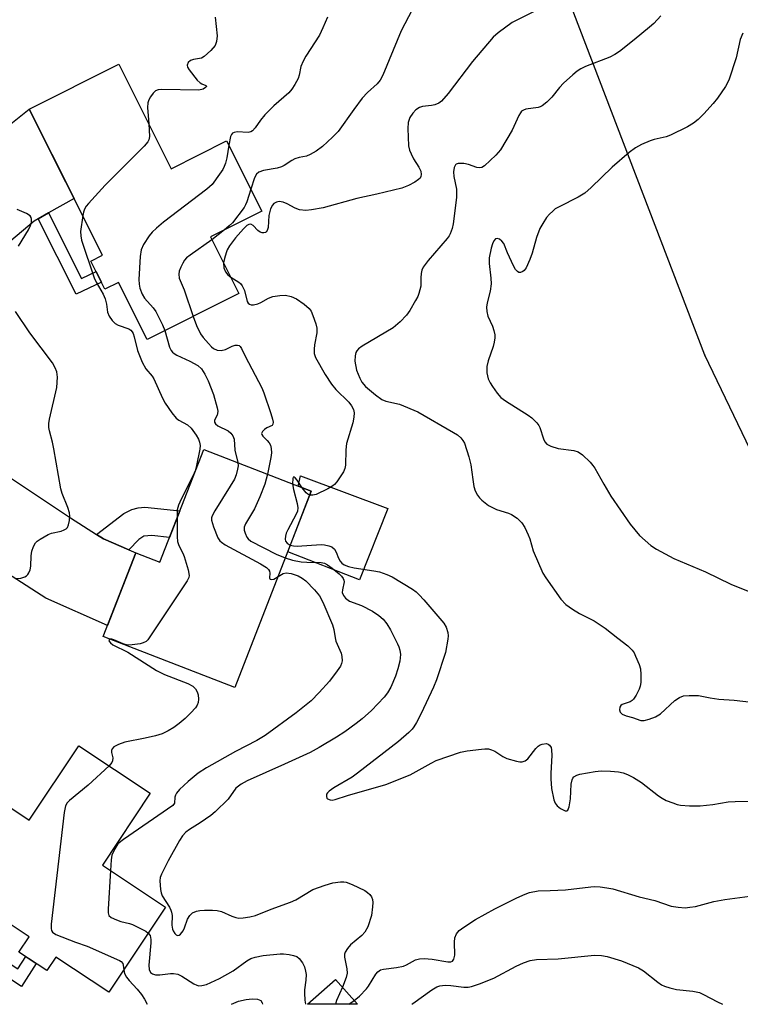
# Model space of a CAD drawing. Units: inches. Extents: x 1237766 to 1243766, y 521455 to 525456.
# Drawn here: x 1239821 to 1240003, y 521456 to 521703 of the extents above; entities that cross this region are included whole.
import ezdxf

# ---------------------------------------------------------------- set-up
doc = ezdxf.new("R2010")
doc.units = ezdxf.units.IN
doc.header["$MEASUREMENT"] = 0
for name, color, linetype in [('BLDG-Footprint', 5, 'Continuous'), ('CULTRL-Pad', 6, 'Continuous'), ('TRANS-Driveway', 251, 'Continuous'), ('TRANS-Non Street Sidewalk', 7, 'Continuous'), ('Undefined', 1, 'Continuous'), ('UTIL-Cross Country Transmission Line', 1, 'Continuous'), ('UTIL-Cross Country Transmission Tower', 30, 'Continuous')]:
    doc.layers.add(name, color=color, linetype=linetype)

msp = doc.modelspace()

# ---------------------------------------------------------------- linework, layer by layer
at = {"layer": 'BLDG-Footprint'}
for points, elevation in [([(1239846, 521692.28), (1239859.23, 521665.96), (1239873.15, 521672.96), (1239882.03, 521655.3), (1239869.11, 521648.8), (1239876.26, 521634.56), (1239853.14, 521622.94), (1239845.91, 521637.32), (1239842.52, 521635.62), (1239838.95, 521642.71), (1239841.93, 521644.21), (1239823.46, 521680.96)], 363.3), ([(1239894.47, 521584.74), (1239875.25, 521535.27), (1239842.07, 521548.16), (1239850.27, 521569.26), (1239856.35, 521566.89), (1239867.38, 521595.27)], 362.69), ([(1239853.9, 521508.67), (1239841.87, 521490.6), (1239857.78, 521480.01), (1239843.49, 521458.55), (1239830.16, 521467.43), (1239827.88, 521464), (1239820.84, 521468.68), (1239823.42, 521472.56), (1239790.14, 521494.72), (1239803.67, 521515.04), (1239823.43, 521501.88), (1239835.92, 521520.64)], 365.57), ([(1239900.58, 521461.79), (1239906.1, 521455.54), (1239893.52, 521455.55)], 364.62)]:
    msp.add_lwpolyline(points, close=True, dxfattribs=dict(at, elevation=elevation))
at = {"layer": 'CULTRL-Pad'}
msp.add_lwpolyline([(1239913.71, 521580.36), (1239906.59, 521562.46), (1239888.55, 521569.49), (1239894.47, 521584.74), (1239891.16, 521586.03), (1239891.8, 521588.57)], close=True, dxfattribs=at)
at = {"layer": 'TRANS-Driveway'}
for points in [[(1239828.3, 521654.8), (1239825.7, 521653.35), (1239824.69, 521652.78), (1239818.8, 521647.75), (1239805.99, 521633.5), (1239799.62, 521638.82), (1239793.41, 521642.25), (1239809.84, 521669.15), (1239812.02, 521671.92), (1239823.46, 521680.96), (1239834.78, 521658.42)], [(1239840.43, 521573.85), (1239842.16, 521572.75), (1239848.55, 521570), (1239850.27, 521569.26), (1239843.13, 521550.89), (1239827.63, 521557.82), (1239819.15, 521563.28), (1239808.22, 521574.54), (1239812.21, 521579.85), (1239815.85, 521587.31), (1239816.47, 521589.59), (1239833.81, 521578.07)]]:
    msp.add_lwpolyline(points, close=True, dxfattribs=at)
at = {"layer": 'TRANS-Non Street Sidewalk'}
for points in [[(1239825.7, 521653.35), (1239828.3, 521654.8), (1239836.61, 521638.29), (1239840.28, 521640.06), (1239841.62, 521637.41), (1239835.27, 521634.34)], [(1239848.55, 521570), (1239842.16, 521572.75), (1239840.43, 521573.85), (1239847.24, 521579.16), (1239849.29, 521580.13), (1239850.85, 521580.52), (1239852.57, 521580.75), (1239861.36, 521579.79), (1239858.76, 521573.09), (1239854.31, 521573.62), (1239852.34, 521573.39), (1239851.03, 521572.59)], [(1239788.54, 521496), (1239784.17, 521488.33), (1239820.59, 521464.45), (1239822.56, 521467.54), (1239825.22, 521465.77), (1239821.54, 521460), (1239779.91, 521487.3), (1239786.01, 521498.01)]]:
    msp.add_lwpolyline(points, close=True, dxfattribs=at)
at = {"layer": 'Undefined'}
msp.add_line((1239872.61, 521650.56, 360), (1239869.47, 521648.07, 360), dxfattribs=at)
for points, elevation in [([(1239920.78, 521707.75), (1239917.15, 521700.64), (1239915.08, 521695.84), (1239912.5, 521689.54), (1239911.83, 521688.24), (1239911.05, 521687.32), (1239908.67, 521685.12), (1239907.33, 521683.7), (1239905.19, 521680.88), (1239901.26, 521675.35), (1239899.85, 521673.92), (1239897.31, 521671.57), (1239895.68, 521670.39), (1239894.22, 521669.49), (1239893.24, 521669.1), (1239891.43, 521668.77), (1239890.34, 521668.42), (1239889.57, 521668.03), (1239887.68, 521666.78), (1239886.98, 521666.41), (1239885.92, 521666.08), (1239882.47, 521665.49), (1239881.23, 521665.05), (1239880.7, 521664.56), (1239880.21, 521663.68), (1239879.27, 521660.78)], 360), ([(1239870.28, 521704.09), (1239870.75, 521699.38), (1239870.62, 521698.01), (1239870.26, 521697.01), (1239869.19, 521695.71), (1239867.53, 521694.18), (1239866.8, 521693.81), (1239864.82, 521693.42), (1239864.05, 521693.17), (1239863.47, 521692.66), (1239863.22, 521692.02), (1239863.31, 521691.56), (1239863.72, 521690.85), (1239865.78, 521688.24), (1239866.5, 521687.55), (1239866.91, 521687.3), (1239867.92, 521686.91), (1239868.1, 521686.74), (1239868.08, 521686.63), (1239867.87, 521686.38), (1239867.28, 521686.01), (1239866.19, 521685.77), (1239856.82, 521685.91), (1239855.96, 521685.83), (1239855.23, 521685.53), (1239854.65, 521684.97), (1239853.99, 521684.06), (1239853.57, 521683.33), (1239853.32, 521682.54), (1239853.27, 521681.39), (1239853.56, 521677.24)], 364), ([(1239951.14, 521705.81), (1239946.37, 521703.47), (1239945.09, 521702.76), (1239941.57, 521700.19), (1239940.25, 521699.06), (1239935.04, 521692.91), (1239928.91, 521684.9), (1239927.23, 521682.95), (1239926.58, 521682.47), (1239925.62, 521682.05), (1239924.78, 521681.87), (1239922.49, 521681.58), (1239921.7, 521681.35), (1239920.79, 521680.78), (1239920.02, 521679.96), (1239919.32, 521678.82), (1239919.03, 521678.1), (1239918.9, 521677.57), (1239918.83, 521676.12), (1239918.97, 521671.74), (1239919.18, 521670.64), (1239919.59, 521669.66), (1239920.24, 521668.45), (1239921.58, 521666.33), (1239922.02, 521665.33), (1239922.15, 521664.53), (1239922.1, 521664.03), (1239921.88, 521663.59), (1239921.5, 521663.22), (1239920.53, 521662.58), (1239918.95, 521661.72), (1239917.29, 521661.08), (1239911, 521659.57), (1239905.97, 521658.46), (1239897.44, 521656.13), (1239894.56, 521655.58), (1239893.11, 521655.43), (1239891.48, 521655.62), (1239890.43, 521655.99), (1239888.37, 521657.12), (1239887.37, 521657.56), (1239886.42, 521657.71), (1239885.72, 521657.56), (1239885.08, 521657.16), (1239884.71, 521656.8), (1239884.22, 521655.87), (1239883.82, 521654.17), (1239883.58, 521651.13), (1239883.33, 521650.42), (1239883.08, 521650.05), (1239882.91, 521649.92), (1239882.52, 521649.8), (1239882.08, 521649.82), (1239881.63, 521649.95), (1239881.03, 521650.38), (1239879.81, 521651.68), (1239879.28, 521651.97), (1239878.73, 521651.93), (1239878.21, 521651.61), (1239877.38, 521650.82), (1239875.36, 521648.58), (1239873.86, 521646.5), (1239873.33, 521645.55), (1239873.02, 521644.73), (1239872.61, 521643.3), (1239872.41, 521642.22)], 358), ([(1239898.52, 521704.1), (1239897.42, 521701.4), (1239896.55, 521699.55), (1239893.12, 521694.31), (1239892.4, 521693.04), (1239891.88, 521691.71), (1239891.39, 521689.5), (1239891.14, 521688.7), (1239890.36, 521687.16), (1239889.58, 521685.95), (1239888.8, 521685.09), (1239885.04, 521681.75), (1239882.8, 521679.49), (1239881.66, 521678.19), (1239880.36, 521676.22), (1239879.66, 521675.49), (1239879.27, 521675.25), (1239878.57, 521675.08), (1239875.78, 521675.22), (1239875.03, 521675.1), (1239874.65, 521674.88), (1239874.36, 521674.55), (1239874.14, 521674.08), (1239873.72, 521671.84)], 362), ([(1239982.48, 521704.45), (1239980.75, 521702.53), (1239979.66, 521701.56), (1239975.78, 521698.42), (1239972.06, 521695.5), (1239970.88, 521694.71), (1239969.64, 521694.05), (1239963.54, 521691.67), (1239962.33, 521691.08), (1239961.44, 521690.53), (1239960.33, 521689.63), (1239958.02, 521687.49), (1239956.99, 521686.38), (1239955.06, 521683.96), (1239953.77, 521682.73), (1239952.63, 521681.82), (1239952.14, 521681.55), (1239951.61, 521681.39), (1239948.51, 521680.96), (1239947.89, 521680.73), (1239947.42, 521680.41), (1239947.12, 521680.06), (1239946.71, 521679.35), (1239945.06, 521675.67), (1239942.11, 521670.68), (1239940.96, 521669.34), (1239938.12, 521666.7), (1239937.42, 521666.28), (1239936.93, 521666.17), (1239936.14, 521666.28), (1239934.04, 521667.03), (1239932.86, 521667.25), (1239931.46, 521667.25), (1239931, 521667.08), (1239930.83, 521666.92), (1239930.46, 521666.24), (1239930.28, 521665.14), (1239930.4, 521664.01), (1239931.02, 521660.77), (1239931.06, 521659.92), (1239931.01, 521658.73), (1239930.21, 521652.03), (1239929.95, 521650.9), (1239929.47, 521649.54), (1239929.21, 521649.04), (1239928.72, 521648.36), (1239923.89, 521642.82), (1239922.65, 521641.17), (1239922.33, 521640.4), (1239922.16, 521639.59), (1239922.06, 521638.48), (1239922.05, 521636.4), (1239921.58, 521634.55), (1239921.28, 521633.78), (1239920.75, 521632.75), (1239919.28, 521630.24), (1239918.47, 521629.05), (1239916.84, 521627.37), (1239915.07, 521625.85), (1239907.28, 521621.28), (1239906.36, 521620.62), (1239905.94, 521620.13), (1239905.72, 521619.64), (1239905.51, 521618.85), (1239905.48, 521617.46), (1239905.87, 521615.23), (1239906.67, 521613.17), (1239907.19, 521612.21), (1239908.16, 521611.12), (1239910.63, 521609.03), (1239912.28, 521607.84), (1239913.29, 521607.42), (1239916.71, 521606.68), (1239921.28, 521604.7), (1239930.3, 521599.55), (1239931.27, 521598.91), (1239932.11, 521598.17), (1239932.65, 521597.54), (1239933.07, 521596.8), (1239934.19, 521593.39), (1239934.68, 521591.38), (1239935.15, 521587.66), (1239935.44, 521585.93), (1239935.78, 521584.82), (1239936.32, 521583.78), (1239936.83, 521583.09), (1239937.41, 521582.5), (1239938.24, 521581.77), (1239939.14, 521581.13), (1239941.13, 521580.15), (1239944.12, 521579.17), (1239944.9, 521578.84), (1239946.32, 521577.94), (1239947.47, 521576.78), (1239948.24, 521575.61), (1239949.09, 521573.79), (1239949.48, 521572.72), (1239950.33, 521569.75), (1239952.75, 521564.14), (1239953.53, 521562.89), (1239957.34, 521557.53), (1239958.59, 521556.21), (1239960.25, 521555.03), (1239962.01, 521553.97), (1239965.75, 521552.06), (1239968.49, 521550.26), (1239971.64, 521547.72), (1239974.2, 521545.76), (1239975.3, 521544.68), (1239975.75, 521544), (1239976.12, 521543.22), (1239977, 521541.09), (1239977.35, 521540), (1239977.5, 521538.57), (1239977.44, 521536.53), (1239977.32, 521535.67), (1239977.06, 521534.86), (1239976.26, 521533.34), (1239975.63, 521532.41), (1239975.26, 521532.02), (1239974.8, 521531.74), (1239972.76, 521531.06), (1239972.4, 521530.76), (1239972.18, 521530.36), (1239972.05, 521529.69), (1239972.27, 521529.11), (1239972.78, 521528.63), (1239973.77, 521528.18), (1239975.37, 521527.72), (1239977.45, 521527.01), (1239978.27, 521527), (1239979.57, 521527.31), (1239981.17, 521527.94), (1239982.43, 521528.67), (1239986.06, 521532.02), (1239987.16, 521532.82), (1239988.17, 521533.18), (1239989.62, 521533.31), (1239991.98, 521533.28), (1239994.89, 521532.72), (1239997.14, 521532.38), (1240001, 521532.11), (1240009, 521531.17)], 356), ([(1240003.15, 521700.08), (1240002.49, 521698.53), (1240001.46, 521693.89), (1239999.58, 521688.24), (1239998.77, 521686.67), (1239996.8, 521683.71), (1239995.69, 521682.37), (1239993.36, 521679.79), (1239991.86, 521678.36), (1239990.71, 521677.42), (1239989.19, 521676.53), (1239984.97, 521674.37), (1239983.87, 521673.98), (1239980.83, 521673.28), (1239979.79, 521672.96), (1239977.66, 521672.04), (1239976.13, 521671.23), (1239974.51, 521670.06), (1239970.28, 521666.37), (1239964.99, 521661.21), (1239963.34, 521659.81), (1239961.71, 521658.76), (1239956.87, 521656.38), (1239955.93, 521655.81), (1239955.28, 521655.3), (1239954.47, 521654.51), (1239953.73, 521653.64), (1239952.76, 521652.18), (1239952.04, 521650.9), (1239951.18, 521648.6), (1239950.06, 521644.67), (1239949.53, 521643.06), (1239948.57, 521641.02), (1239948.12, 521640.36), (1239947.76, 521640.05), (1239947.17, 521639.82), (1239946.78, 521639.83), (1239946.38, 521640.04), (1239945.9, 521640.58), (1239945.39, 521641.51), (1239943.86, 521644.81), (1239942.93, 521647.09), (1239942.5, 521647.73), (1239941.89, 521648.2), (1239941.26, 521648.41), (1239940.9, 521648.3), (1239940.46, 521647.76), (1239940.1, 521647.02), (1239939.75, 521645.93), (1239939.3, 521643.47), (1239939.27, 521642.1), (1239939.73, 521638.36), (1239939.76, 521636.96), (1239939.52, 521635.09), (1239938.73, 521632.21), (1239938.62, 521631.11), (1239938.72, 521629.96), (1239938.97, 521628.83), (1239940.13, 521626.26), (1239940.47, 521625.21), (1239940.68, 521624.15), (1239940.7, 521623.33), (1239940.53, 521622.23), (1239940.26, 521621.14), (1239939.01, 521617.56), (1239938.64, 521616.17), (1239938.65, 521614.54), (1239939.04, 521613.02), (1239939.48, 521612.07), (1239940.11, 521611.09), (1239941.3, 521609.45), (1239942.24, 521608.36), (1239943.4, 521607.5), (1239949.11, 521603.93), (1239950, 521603.18), (1239951.23, 521601.93), (1239951.76, 521601.26), (1239952.02, 521600.79), (1239952.93, 521597.9), (1239953.31, 521597.2), (1239953.81, 521596.61), (1239954.76, 521596.08), (1239956.68, 521595.47), (1239960.63, 521594.96), (1239961.69, 521594.67), (1239962.81, 521593.86), (1239964.66, 521592.06), (1239965.41, 521591.2), (1239965.86, 521590.53), (1239968.11, 521586.55), (1239969.92, 521583.53), (1239974.76, 521576.4), (1239977.09, 521573.57), (1239979.97, 521571.08), (1239981.43, 521570.14), (1239985.77, 521567.83), (1239993.74, 521564.4), (1240000.09, 521561.29), (1240006.62, 521558.74)], 354), ([(1239853.56, 521677.24), (1239853.73, 521674.03), (1239853.58, 521673.22), (1239853.33, 521672.74), (1239852.39, 521671.66), (1239842.59, 521661.81), (1239838.37, 521657.19), (1239837.81, 521656.51), (1239837.35, 521655.78), (1239837.09, 521654.99), (1239836.92, 521654.17)], 364), ([(1239873.72, 521671.84), (1239873.19, 521668.72), (1239872.85, 521667.34), (1239872.58, 521666.55), (1239872.17, 521665.79), (1239871.37, 521664.56), (1239869.49, 521661.96), (1239868.18, 521660.78), (1239857.27, 521652.49), (1239855.47, 521650.97), (1239854.42, 521649.95), (1239853.69, 521649.04), (1239852.25, 521646.84), (1239851.62, 521645.56), (1239851.37, 521643.87), (1239851.08, 521638.04), (1239851.11, 521636.89), (1239851.31, 521635.89), (1239851.93, 521634.32), (1239852.47, 521633.34), (1239854.65, 521630.93), (1239855.3, 521629.98), (1239857.03, 521626.64), (1239857.6, 521625.18)], 362), ([(1239879.27, 521660.78), (1239878.26, 521657.64), (1239877.94, 521656.86), (1239877.55, 521656.15), (1239874.62, 521652.35), (1239873.83, 521651.55), (1239872.61, 521650.56)], 360), ([(1239836.92, 521654.17), (1239836.38, 521650.14), (1239836.41, 521649.06), (1239836.63, 521647.98), (1239839.79, 521638.45), (1239840.3, 521637.4), (1239842.04, 521634.36), (1239842.58, 521633.16), (1239842.89, 521631.88), (1239843.2, 521629.79), (1239843.55, 521628.81), (1239844.32, 521627.69), (1239845.09, 521626.94), (1239845.86, 521626.54), (1239848.57, 521625.59), (1239849.01, 521625.32), (1239849.4, 521624.89), (1239849.64, 521624.42), (1239849.9, 521623.64), (1239850.69, 521620.15), (1239851.89, 521617.26), (1239852.82, 521615.52), (1239854.37, 521613.71), (1239854.82, 521613.03), (1239857.02, 521608.18), (1239857.7, 521606.88), (1239859.36, 521604.48), (1239860.46, 521603.15), (1239861.12, 521602.65), (1239863.28, 521601.45), (1239864.22, 521600.63), (1239865.46, 521598.83), (1239866.04, 521597.82), (1239866.36, 521597.05), (1239866.46, 521596.23), (1239866.37, 521595.36), (1239865.57, 521591.2), (1239865.23, 521589.84), (1239864.69, 521588.5), (1239861.74, 521582.77), (1239861.01, 521581.19), (1239860.74, 521580.08), (1239860.69, 521578.06)], 364), ([(1239869.47, 521648.07), (1239863.95, 521644.21), (1239863.08, 521643.5), (1239862.55, 521642.88), (1239862.11, 521642.18), (1239861.61, 521641.19), (1239861.23, 521640.17), (1239861.11, 521639.39), (1239861.24, 521638.36), (1239862.46, 521635.46), (1239864.74, 521628.77)], 360), ([(1239872.41, 521642.22), (1239872.49, 521641.02), (1239872.85, 521639.95), (1239873.44, 521639.2), (1239874.21, 521638.65)], 358), ([(1239874.21, 521638.65), (1239876.24, 521637.4), (1239876.63, 521637.04), (1239877.11, 521636.44), (1239877.68, 521635.3), (1239878.3, 521632.5), (1239878.55, 521632.11), (1239878.89, 521631.84), (1239879.37, 521631.71), (1239879.9, 521631.71), (1239881, 521631.93), (1239881.76, 521632.27), (1239883.71, 521633.36), (1239884.78, 521633.75), (1239886.54, 521634.04), (1239888, 521634.09), (1239889.42, 521633.74), (1239890.77, 521633.17), (1239892.68, 521631.87), (1239893.96, 521630.75), (1239894.42, 521630.06), (1239894.87, 521629.02), (1239895.61, 521626.85), (1239895.88, 521625.76), (1239895.87, 521624.66), (1239895.29, 521621.61), (1239895.17, 521620.5), (1239895.22, 521619.42), (1239895.52, 521618.37), (1239897.94, 521614.11), (1239899.57, 521611.68), (1239900.66, 521610.32), (1239903.93, 521607.17), (1239904.59, 521606.26), (1239905.11, 521605.28), (1239905.3, 521604.5), (1239905.21, 521603.37), (1239904.9, 521601.95), (1239903.38, 521596.74), (1239903.18, 521595.15), (1239903.07, 521591.27), (1239902.91, 521590.42), (1239902.58, 521589.66), (1239900.88, 521587.06), (1239900.34, 521586.43), (1239899.92, 521586.06), (1239898.64, 521585.33), (1239895.67, 521583.94), (1239894.86, 521583.71), (1239894.1, 521583.78)], 358), ([(1239864.74, 521628.77), (1239865.55, 521626.48), (1239866.57, 521624.35), (1239867.24, 521623.43), (1239868.56, 521621.9), (1239869.36, 521621.07), (1239869.86, 521620.67), (1239870.75, 521620.25), (1239871.81, 521620.17), (1239872.86, 521620.41), (1239874.58, 521621.28), (1239875.27, 521621.52), (1239875.91, 521621.55), (1239876.29, 521621.43), (1239876.58, 521621.22), (1239876.94, 521620.69), (1239877.85, 521618.72), (1239882, 521610.8), (1239882.54, 521609.48), (1239884.28, 521604.34), (1239884.69, 521602.92), (1239884.84, 521602.12), (1239884.81, 521601.66), (1239884.6, 521601.32), (1239883.28, 521600.68), (1239882.66, 521600.28), (1239882.17, 521599.8), (1239881.95, 521599.27), (1239882.01, 521598.98), (1239882.25, 521598.63), (1239883.4, 521597.52), (1239883.9, 521596.92), (1239884.2, 521596.32), (1239884.38, 521595.52), (1239884.44, 521594.38), (1239884.33, 521593.21), (1239883.46, 521589.02)], 360), ([(1239857.6, 521625.18), (1239858.81, 521620.98), (1239859.18, 521620.2), (1239859.53, 521619.78), (1239859.95, 521619.41), (1239860.66, 521618.97), (1239863.92, 521617.5), (1239865.92, 521616.37), (1239866.81, 521615.59), (1239867.69, 521614.24), (1239868.49, 521612.51), (1239869.86, 521609.12), (1239870.78, 521605.71), (1239870.91, 521604.87), (1239870.9, 521604.34), (1239870.77, 521603.87), (1239870.12, 521602.66), (1239870.14, 521602.09), (1239870.38, 521601.69), (1239870.96, 521601.17), (1239873.56, 521599.93), (1239874.21, 521599.37), (1239874.73, 521598.7), (1239875.08, 521597.85), (1239875.26, 521595.07), (1239875.97, 521591.93)], 362), ([(1239875.97, 521591.93), (1239876.03, 521591.16), (1239875.91, 521590.3), (1239875.52, 521588.88), (1239875.11, 521587.78), (1239874.09, 521586), (1239870.15, 521579.79), (1239869.49, 521578.53), (1239869.36, 521578.02), (1239869.38, 521577.47), (1239869.88, 521575.79), (1239870.97, 521573), (1239871.42, 521572.28), (1239871.83, 521571.9), (1239872.8, 521571.27), (1239881.68, 521566.44), (1239883.17, 521565.51), (1239883.72, 521564.99), (1239883.95, 521564.58), (1239884.01, 521564.11), (1239883.94, 521562.96), (1239884.03, 521562.66), (1239884.16, 521562.57), (1239884.54, 521562.54), (1239885.01, 521562.63), (1239886.11, 521563.22)], 362), ([(1239883.46, 521589.02), (1239882.79, 521586.5), (1239881.55, 521583.3), (1239880.17, 521580.34), (1239877.89, 521576.49), (1239877.58, 521575.71), (1239877.57, 521574.93), (1239877.8, 521574.16), (1239878.28, 521573.17), (1239878.61, 521572.74), (1239879.28, 521572.2), (1239885.67, 521568.91), (1239887.94, 521567.94)], 360), ([(1239892.22, 521585.61), (1239890.91, 521587.56), (1239890.43, 521588.1), (1239890.15, 521588.3), (1239889.94, 521588.24), (1239889.82, 521587.94), (1239889.74, 521586.58)], 358), ([(1239889.74, 521586.58), (1239889.96, 521585.17), (1239890.95, 521581.67), (1239891.06, 521580.55), (1239890.98, 521579.75), (1239890.71, 521578.95), (1239888.54, 521575.02), (1239888.19, 521574.21), (1239887.97, 521573.41), (1239887.89, 521572.64), (1239887.98, 521572.18), (1239888.42, 521571.63), (1239889.2, 521571.17)], 358), ([(1239894.1, 521583.78), (1239893.59, 521584.01), (1239893.18, 521584.34), (1239892.22, 521585.61)], 358), ([(1239860.69, 521578.06), (1239860.72, 521573.26), (1239860.8, 521572.1), (1239861.11, 521571.04), (1239862.15, 521569.13), (1239862.49, 521568.33), (1239863.49, 521564.91), (1239863.7, 521563.5), (1239863.61, 521562.97), (1239863.26, 521562.2), (1239853.97, 521548.28), (1239853.28, 521547.33), (1239852.88, 521546.93), (1239852.18, 521546.54), (1239851.36, 521546.32), (1239849.36, 521546.02), (1239848.21, 521545.99), (1239847.08, 521546.3), (1239844.75, 521547.34), (1239844.26, 521547.47), (1239843.85, 521547.47)], 364), ([(1239889.2, 521571.17), (1239890.03, 521570.97), (1239890.88, 521570.94), (1239896.98, 521571.29), (1239897.82, 521571.22), (1239898.9, 521570.99), (1239899.64, 521570.69), (1239900.3, 521570.11), (1239900.71, 521569.41), (1239901.35, 521567.85), (1239901.73, 521567.12), (1239902.18, 521566.61), (1239902.76, 521566.24), (1239903.83, 521565.81), (1239905.26, 521565.44), (1239910.19, 521564.71), (1239911.62, 521564.43), (1239913.53, 521563.77), (1239914.83, 521563.18), (1239919.97, 521560.04), (1239920.89, 521559.38), (1239921.66, 521558.67), (1239922.8, 521557.42), (1239927.83, 521551.53), (1239928.46, 521550.54), (1239928.89, 521549.19), (1239928.93, 521548.34), (1239928.86, 521547.5), (1239928.28, 521544.1), (1239926.03, 521537.22), (1239925.25, 521535.36), (1239922.14, 521528.72), (1239921.01, 521526.51), (1239920.33, 521525.41), (1239919.88, 521524.81), (1239919.07, 521524), (1239916.47, 521521.75), (1239906.12, 521513.7), (1239904.73, 521512.76), (1239900.14, 521510), (1239898.97, 521509.17), (1239898.59, 521508.81), (1239898.33, 521508.41), (1239898.27, 521507.83), (1239898.42, 521507.48), (1239898.57, 521507.31), (1239899.23, 521506.99), (1239899.73, 521506.94), (1239900.45, 521507.07), (1239903.61, 521508.08), (1239913.27, 521510.84), (1239919.34, 521513.28), (1239924.65, 521516.26), (1239925.95, 521516.91), (1239932.02, 521519.02), (1239933.76, 521519.35), (1239937.31, 521519.81), (1239938.2, 521519.89), (1239939.07, 521519.86), (1239939.89, 521519.65), (1239940.69, 521519.3), (1239942.68, 521517.94), (1239943.69, 521517.47), (1239946.18, 521516.73), (1239947.01, 521516.58), (1239947.55, 521516.59), (1239948.31, 521516.85), (1239948.97, 521517.37), (1239951, 521519.94), (1239951.61, 521520.55), (1239952.08, 521520.85), (1239952.61, 521521.04), (1239953.67, 521521.18), (1239954.14, 521521.07), (1239954.49, 521520.79), (1239954.86, 521520.16), (1239954.98, 521519.62), (1239955.05, 521518.18), (1239954.78, 521513.73), (1239954.77, 521512.31), (1239955, 521509.86), (1239955.57, 521507.01), (1239955.86, 521506.22), (1239956.36, 521505.51), (1239957.25, 521504.81), (1239958.43, 521504.24), (1239958.82, 521504.23), (1239959.06, 521504.39), (1239959.43, 521505.27), (1239959.78, 521507.27), (1239959.92, 521511), (1239960.15, 521512.02), (1239960.35, 521512.47), (1239960.62, 521512.84), (1239961.31, 521513.22), (1239962.14, 521513.45), (1239965.98, 521514.18), (1239967.46, 521514.35), (1239969.79, 521514.27), (1239971.83, 521514.09), (1239972.99, 521513.82), (1239974.07, 521513.4), (1239975.64, 521512.61), (1239977.65, 521511.38), (1239981.92, 521508.03), (1239982.83, 521507.4), (1239983.86, 521506.89), (1239985.48, 521506.26), (1239986.58, 521505.88), (1239987.42, 521505.69), (1239989.75, 521505.53), (1239992.39, 521505.53), (1239995.61, 521505.88), (1239999.46, 521506.48), (1240001.19, 521506.6), (1240008.88, 521506.66)], 358), ([(1239887.94, 521567.94), (1239889.75, 521567.37), (1239891.92, 521566.98), (1239893.36, 521566.88), (1239896.96, 521566.8), (1239897.77, 521566.59), (1239898.53, 521566.21), (1239899.71, 521565.37), (1239901.52, 521563.91), (1239902.11, 521563.35), (1239902.54, 521562.78), (1239902.71, 521562.37), (1239902.74, 521561.91), (1239902.33, 521559.94), (1239902.29, 521559.22), (1239902.56, 521558.46), (1239903.07, 521557.8), (1239904.13, 521557.05), (1239907.09, 521555.92), (1239909.88, 521554.5), (1239911.52, 521553.44), (1239912.57, 521552.51), (1239913.49, 521551.33), (1239914.45, 521549.82), (1239916.21, 521546.34), (1239916.56, 521545.52), (1239916.8, 521544.71), (1239916.91, 521543.62), (1239916.74, 521541.92), (1239916.28, 521540.04), (1239915.65, 521538.14), (1239914.49, 521535.39), (1239913.63, 521533.96), (1239912.8, 521532.84), (1239909.68, 521529.49), (1239907.33, 521527.42), (1239905.79, 521526.2), (1239902.89, 521524.12), (1239900.8, 521522.77), (1239896.5, 521520.23), (1239894.19, 521518.97), (1239887.73, 521515.96), (1239878.35, 521511.81), (1239876.82, 521510.98), (1239876.11, 521510.48), (1239875.51, 521509.92), (1239873.51, 521507.19), (1239870.29, 521503.96), (1239869.16, 521503.08), (1239866.51, 521501.25), (1239863.78, 521499.55), (1239862.89, 521498.89), (1239862.07, 521497.97), (1239861.3, 521496.74), (1239858.42, 521491.65), (1239856.74, 521488.27), (1239856.44, 521487.47), (1239856.32, 521486.65), (1239856.48, 521484.41), (1239856.65, 521483.59), (1239856.95, 521482.82), (1239858.75, 521479.96), (1239859.13, 521479.23), (1239859.3, 521478.71), (1239859.42, 521477.91), (1239859.4, 521475.42), (1239859.52, 521474.47), (1239859.68, 521474.02), (1239860.1, 521473.36), (1239860.43, 521473.03), (1239860.79, 521472.87), (1239861.17, 521472.95), (1239861.55, 521473.21), (1239862.22, 521474.01), (1239862.58, 521474.8), (1239863.31, 521476.96), (1239863.86, 521477.89), (1239864.6, 521478.6), (1239865.58, 521479.01), (1239866.41, 521479.15), (1239867.57, 521479.21), (1239869.62, 521479.24), (1239870.77, 521479.17), (1239871.85, 521478.88), (1239874.45, 521477.73), (1239875.44, 521477.4), (1239876.2, 521477.25), (1239877.32, 521477.29), (1239879.02, 521477.56), (1239880.44, 521477.92), (1239884.35, 521479.49), (1239889.28, 521481.25), (1239890.55, 521481.87), (1239894.9, 521484.4), (1239897.93, 521485.54), (1239899.89, 521486.15), (1239901.85, 521486.4), (1239902.68, 521486.39), (1239903.23, 521486.29), (1239904.81, 521485.66), (1239907.94, 521484.15), (1239908.67, 521483.72), (1239909.23, 521483.2), (1239909.62, 521482.61), (1239909.85, 521481.95), (1239909.95, 521481.19), (1239909.93, 521480.08), (1239909.64, 521477.85), (1239908.72, 521475.04), (1239907.98, 521473.68), (1239907.21, 521472.86), (1239904.31, 521470.5), (1239903.56, 521469.61), (1239902.98, 521468.64), (1239902.82, 521468.12), (1239902.8, 521467.44), (1239903.42, 521464.48), (1239903.5, 521463.4), (1239903.27, 521462.32), (1239902.3, 521459.84)], 360), ([(1239886.11, 521563.22), (1239887.42, 521564.03), (1239888.17, 521564.19), (1239889.44, 521564.03), (1239891.21, 521563.39), (1239892.19, 521562.88), (1239893.07, 521562.18), (1239895.28, 521559.91), (1239896.56, 521558.38), (1239897.36, 521556.81), (1239899.8, 521551.06), (1239900.16, 521549.94), (1239900.47, 521547.82), (1239900.67, 521546.99), (1239900.96, 521546.19), (1239902.02, 521543.92), (1239902.19, 521543.13), (1239902.23, 521542.06), (1239902.11, 521541.34), (1239901.83, 521540.71), (1239901.03, 521539.49), (1239899.08, 521536.91), (1239896.47, 521534.07), (1239894.41, 521531.97), (1239890.7, 521528.92), (1239882.9, 521523.23), (1239880.76, 521521.99), (1239875.4, 521519.23), (1239868.12, 521515.1), (1239866.03, 521513.71), (1239863.45, 521511.66), (1239861.25, 521509.62), (1239860.51, 521508.73), (1239860.27, 521508.23), (1239860.14, 521507.73), (1239860.02, 521506.15), (1239859.59, 521505.6), (1239847.16, 521497.04), (1239845.8, 521495.93), (1239844.98, 521494.72), (1239844.26, 521493.11), (1239844.07, 521491.95), (1239843.91, 521489.25)], 362), ([(1239843.85, 521547.47), (1239843.55, 521547.32), (1239843.52, 521547.03), (1239843.88, 521546.52), (1239844.51, 521546.03), (1239848.29, 521544.21), (1239855.53, 521539.56), (1239857.5, 521538.57), (1239863.39, 521536.31), (1239864.69, 521535.64), (1239865.31, 521535), (1239865.73, 521534.25), (1239865.98, 521533.44), (1239866.05, 521532.36), (1239865.98, 521531.56), (1239865.74, 521530.82), (1239865.28, 521530.15), (1239864.15, 521528.89), (1239862.75, 521527.5), (1239861.22, 521526.25), (1239859.87, 521525.25), (1239858.44, 521524.37), (1239856.93, 521523.63), (1239855.24, 521523.14), (1239852.66, 521522.53), (1239847.53, 521521.56), (1239845.94, 521520.98), (1239844.76, 521520.36), (1239844.3, 521519.86), (1239844.18, 521519.44), (1239844.21, 521518.93), (1239844.49, 521517.58), (1239844.46, 521516.86), (1239844.25, 521516.39), (1239843.54, 521515.57)], 364), ([(1239843.54, 521515.57), (1239838.27, 521510.7), (1239833.59, 521506.88), (1239833.03, 521506.25), (1239832.62, 521505.52), (1239832.39, 521504.67), (1239832.26, 521503.79), (1239829.01, 521475.75), (1239828.95, 521474.61), (1239829.03, 521474.1), (1239829.27, 521473.69), (1239830.16, 521473.12), (1239835.14, 521471.15), (1239838.02, 521470.16), (1239846.15, 521466.57), (1239846.6, 521466.28), (1239846.99, 521465.83), (1239847.14, 521465.39), (1239847.26, 521464.21)], 364), ([(1239843.91, 521489.25), (1239843.31, 521479.45), (1239843.32, 521478.6), (1239843.53, 521477.88), (1239844.1, 521477.38), (1239845.4, 521476.79), (1239846.53, 521476.42), (1239848.66, 521475.88), (1239849.44, 521475.59), (1239852.8, 521473.94), (1239853.42, 521473.47)], 362), ([(1239905.28, 521456.47), (1239906.64, 521457.6), (1239908.4, 521459.39), (1239908.91, 521460.08), (1239910.72, 521463.09), (1239911.25, 521463.73), (1239911.89, 521464.18), (1239912.69, 521464.39), (1239915.92, 521464.8), (1239917.66, 521465.16), (1239918.43, 521465.47), (1239920.76, 521466.71), (1239921.74, 521467), (1239922.88, 521467.03), (1239924.91, 521466.86), (1239928.84, 521466.22), (1239929.6, 521466.22), (1239930.02, 521466.38), (1239930.41, 521466.92), (1239930.62, 521467.91), (1239930.53, 521471.18), (1239930.66, 521472.29), (1239931.03, 521473.27), (1239931.74, 521474.08), (1239932.9, 521474.94), (1239935.8, 521476.86), (1239940.72, 521479.58), (1239946.23, 521482.33), (1239948.32, 521483.28), (1239949.39, 521483.67), (1239951.64, 521484.07), (1239954.65, 521484.15), (1239958.52, 521484.39), (1239964.91, 521485.15), (1239965.78, 521485.18), (1239967.21, 521485.08), (1239968.93, 521484.87), (1239970.37, 521484.57), (1239977.03, 521482.6), (1239980.98, 521481.65), (1239985.11, 521480.26), (1239986.87, 521479.96), (1239988.65, 521479.84), (1239989.8, 521479.95), (1239991.24, 521480.19), (1239995.88, 521481.42), (1239998.59, 521481.96), (1240006.14, 521482.91)], 360), ([(1239853.42, 521473.47), (1239853.88, 521472.82), (1239854.09, 521471.88), (1239854.07, 521471.04), (1239853.53, 521465.35), (1239853.62, 521464.27), (1239853.99, 521463.57), (1239854.53, 521463.17), (1239855.26, 521462.95), (1239856.32, 521462.98), (1239859.02, 521463.32), (1239859.81, 521463.3), (1239860.84, 521463.09), (1239861.84, 521462.64), (1239864.92, 521460.71), (1239865.64, 521460.36), (1239866.14, 521460.22), (1239866.95, 521460.23), (1239868.06, 521460.53), (1239871.33, 521461.99), (1239874.79, 521463.98), (1239878.22, 521466.51), (1239879.26, 521467.04), (1239880.36, 521467.44), (1239882.35, 521467.8), (1239886.66, 521468.25), (1239887.52, 521468.22), (1239888.93, 521468.03), (1239890.03, 521467.81), (1239890.8, 521467.54), (1239891.43, 521467.07), (1239892.24, 521465.97), (1239892.74, 521464.96), (1239893.06, 521463.86), (1239893.15, 521463.03), (1239893.13, 521461.64), (1239892.78, 521459.19), (1239892.73, 521458.34), (1239892.82, 521456.6), (1239893, 521455.55)], 362)]:
    msp.add_lwpolyline(points, dxfattribs=dict(at, elevation=elevation))
for points in [[(1239820.73, 521646.48, 364), (1239823.28, 521650.56, 364), (1239823.81, 521651.62, 364), (1239824, 521652.43, 364), (1239824.03, 521653.22, 364), (1239823.92, 521653.7, 364), (1239823.68, 521654.05, 364), (1239822.79, 521654.65, 364), (1239820.38, 521655.64, 364)], [(1239820.24, 521562.79, 364), (1239821.35, 521562.85, 364), (1239822.33, 521563.15, 364), (1239822.75, 521563.41, 364), (1239823.09, 521563.78, 364), (1239823.37, 521564.22, 364), (1239823.67, 521564.96, 364), (1239823.82, 521565.83, 364), (1239823.98, 521568.5, 364), (1239824.13, 521569.67, 364), (1239824.49, 521570.78, 364), (1239825.06, 521571.77, 364), (1239825.47, 521572.17, 364), (1239826.18, 521572.69, 364), (1239828.24, 521573.87, 364), (1239829.03, 521574.15, 364), (1239831.46, 521574.69, 364), (1239832.26, 521574.98, 364), (1239832.72, 521575.25, 364), (1239833.06, 521575.61, 364), (1239833.36, 521576.3, 364), (1239833.59, 521577.36, 364), (1239833.7, 521578.45, 364), (1239833.6, 521579.28, 364), (1239833.2, 521580.67, 364), (1239831.75, 521584.16, 364), (1239831.37, 521585.36, 364), (1239829.67, 521595.44, 364), (1239829.33, 521597.08, 364), (1239828.55, 521599.94, 364), (1239828.41, 521600.78, 364), (1239828.41, 521601.83, 364), (1239828.55, 521602.92, 364), (1239830.43, 521610.85, 364), (1239830.57, 521613.42, 364), (1239830.4, 521614.8, 364), (1239830, 521615.83, 364), (1239829.32, 521617.05, 364), (1239823.57, 521624.61, 364), (1239820.02, 521630.03, 364)], [(1239919.78, 521455.54, 362), (1239920.03, 521455.73, 362), (1239924.82, 521459.18, 362), (1239926.06, 521459.93, 362), (1239926.84, 521460.18, 362), (1239928.21, 521460.32, 362), (1239929.58, 521460.25, 362), (1239932.85, 521459.84, 362), (1239933.98, 521459.85, 362), (1239934.83, 521460.01, 362), (1239936.8, 521460.69, 362), (1239940.42, 521462.12, 362), (1239946.1, 521465.12, 362), (1239947.95, 521466, 362), (1239949.58, 521466.55, 362), (1239951.22, 521466.81, 362), (1239956.64, 521467.02, 362), (1239965.77, 521467.88, 362), (1239967.52, 521467.81, 362), (1239968.95, 521467.55, 362), (1239972.57, 521466.48, 362), (1239976.89, 521464.73, 362), (1239978.11, 521463.95, 362), (1239981.73, 521461.07, 362), (1239982.67, 521460.46, 362), (1239983.44, 521460.11, 362), (1239984.79, 521459.68, 362), (1239986.46, 521459.27, 362), (1239990.53, 521458.86, 362), (1239992.22, 521458.48, 362), (1239993.25, 521458.02, 362), (1239996.79, 521456.11, 362), (1239998.06, 521455.54, 362)], [(1239847.26, 521464.21, 364), (1239847.45, 521463.32, 364), (1239847.96, 521462.37, 364), (1239848.63, 521461.5, 364), (1239850.62, 521459.32, 364), (1239851.69, 521458, 364), (1239852.46, 521456.8, 364), (1239853.16, 521455.55, 364)], [(1239902.3, 521459.84, 360), (1239900.8, 521456.46, 360), (1239900.68, 521455.93, 360), (1239900.68, 521455.55, 360)], [(1239874.38, 521455.55, 364), (1239876.18, 521456.28, 364), (1239878.04, 521456.77, 364), (1239879.6, 521456.93, 364), (1239880.93, 521456.82, 364), (1239881.39, 521456.69, 364), (1239881.78, 521456.46, 364), (1239882.12, 521455.89, 364), (1239882.23, 521455.55, 364)], [(1239903.96, 521455.55, 360), (1239905.28, 521456.47, 360)]]:
    msp.add_polyline3d(points, dxfattribs=at)
at = {"layer": 'UTIL-Cross Country Transmission Line'}
msp.add_lwpolyline([(1240071.9, 521455.53), (1239993.59, 521618.97), (1239711.04, 522357.68), (1239352.44, 523288.88), (1238965.79, 524292.87), (1238708.79, 524960.59), (1238539.13, 525455.52)], dxfattribs=at)
at = {"layer": 'UTIL-Cross Country Transmission Tower'}
msp.add_point((1239993.59, 521618.97), dxfattribs=at)

doc.saveas('drawing.dxf')
